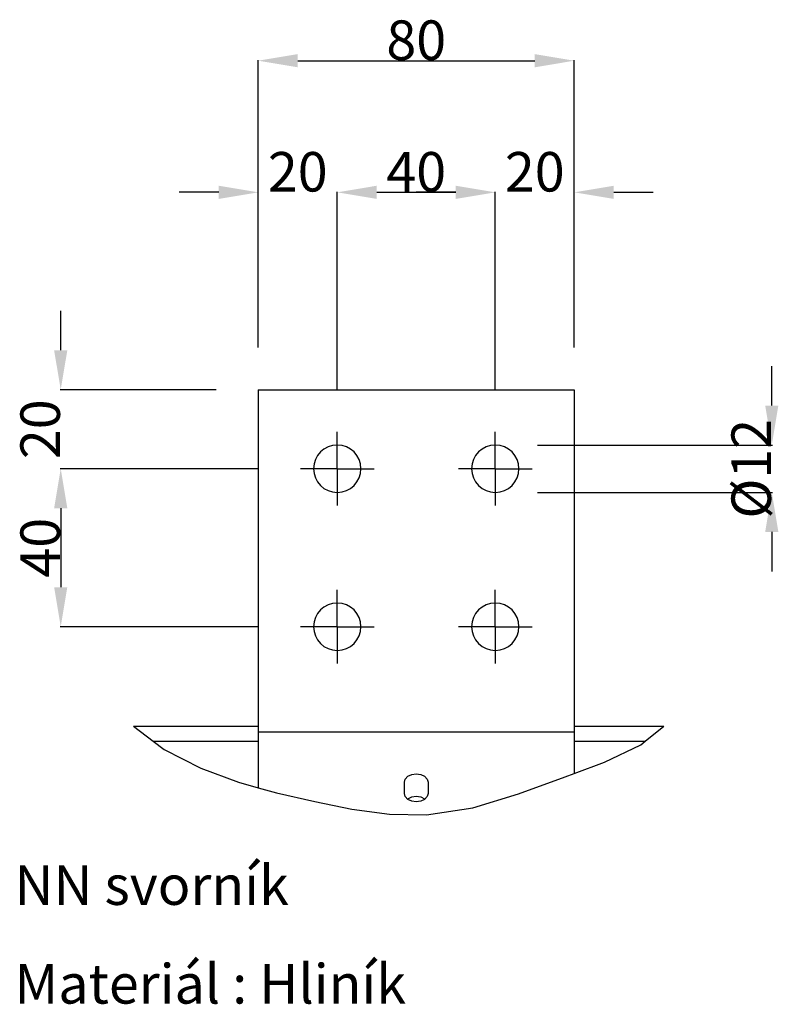
# Model space of a CAD drawing. Units: millimetres. Extents: x -4913 to 9493, y -6456 to -773.
# Drawn here: x -1263 to -683, y -5118 to -4370 of the extents above; entities that cross this region are included whole.
import ezdxf

# ---------------------------------------------------------------- set-up
doc = ezdxf.new("R2010")
doc.units = ezdxf.units.MM
doc.header["$LTSCALE"] = 346.5
doc.header["$PDMODE"] = 3
doc.header["$PDSIZE"] = 0.3125
doc.linetypes.add('CENTER', pattern=[0.6, 0.375, -0.075, 0.075, -0.075])
doc.layers.get('0').update_dxf_attribs({"linetype": 'CONTINUOUS'})
doc.layers.get('Defpoints').update_dxf_attribs({"linetype": 'CONTINUOUS'})
for name, color, linetype in [('ASSI', 7, 'CONTINUOUS'), ('DETAILS', 7, 'CONTINUOUS'), ('DIMS', 7, 'CONTINUOUS'), ('GEOM', 7, 'CONTINUOUS')]:
    doc.layers.add(name, color=color, linetype=linetype)
doc.styles.get("Standard").update_dxf_attribs({"font": 'txt', "width": 0.8})
doc.dimstyles.new('DIMSTYLE_3', dxfattribs={"dimtxt": 30, "dimasz": 30, "dimexe": 0.5, "dimexo": 1.6, "dimtad": 1, "dimdec": 0, "dimlfac": 0.333333, "dimdsep": 46, "dimtxsty": 'Standard', "dimblk": '_FILLED', "dimblk1": '_FILLED', "dimblk2": '_FILLED', "dimcen": 0.09, "dimadec": 0, "dimazin": 0, "dimtp": 0.001, "dimtm": 0.001, "dimtfac": 1, "dimtdec": 0, "dimtofl": 0, "dimtmove": 0, "dimatfit": 3, "dimldrblk": '_FILLED', "dimfxl": 1, "dimtolj": 1, "dimarcsym": 0})

# ---------------------------------------------------------------- blocks, each defined once
blk = doc.blocks.new('_FILLED')
at = {"color": 0, "linetype": 'ByBlock'}
blk.add_solid([(0, 0), (-1, 0.167), (-1, -0.167)], dxfattribs=at)
blk = doc.blocks.new('*D71')
at = {"layer": 'Defpoints', "color": 0, "linetype": 'Continuous'}
for p in [(-1021.53, -4500.79), (-1081.53, -4620.39), (-1021.53, -4652.39)]:
    blk.add_point(p, dxfattribs=at)
at = {"layer": 'DIMS', "color": 0, "linetype": 'Continuous', "lineweight": -2}
for p, q in [((-1111.53, -4500.79), (-1141.53, -4500.79)), ((-1081.53, -4618.79), (-1081.53, -4500.29)), ((-1021.53, -4650.79), (-1021.53, -4500.29)), ((-991.53, -4500.79), (-961.53, -4500.79))]:
    blk.add_line(p, q, dxfattribs=at)
at = {"layer": 'DIMS', "color": 0, "linetype": 'Continuous', "lineweight": -2, "xscale": 30, "yscale": 30, "zscale": 30}
blk.add_blockref('_FILLED', (-1081.53, -4500.79), dxfattribs=at)
at = {"layer": 'DIMS', "color": 0, "linetype": 'Continuous', "lineweight": -2, "xscale": 30, "yscale": 30, "zscale": 30, "rotation": 180}
blk.add_blockref('_FILLED', (-1021.53, -4500.79), dxfattribs=at)
at = {"layer": 'DIMS', "color": 0, "linetype": 'Continuous', "insert": (-1051.53, -4470.17), "char_height": 30, "attachment_point": 2}
blk.add_mtext('\\A1;20', dxfattribs=at)
blk = doc.blocks.new('*D72')
at = {"layer": 'Defpoints', "color": 0, "linetype": 'Continuous'}
for p in [(-901.53, -4500.79), (-1021.53, -4652.39), (-901.53, -4652.39)]:
    blk.add_point(p, dxfattribs=at)
at = {"layer": 'DIMS', "color": 0, "linetype": 'Continuous', "lineweight": -2}
for p, q in [((-1021.53, -4650.79), (-1021.53, -4500.29)), ((-991.53, -4500.79), (-931.53, -4500.79)), ((-901.53, -4650.79), (-901.53, -4500.29))]:
    blk.add_line(p, q, dxfattribs=at)
at = {"layer": 'DIMS', "color": 0, "linetype": 'Continuous', "lineweight": -2, "xscale": 30, "yscale": 30, "zscale": 30, "rotation": 180}
blk.add_blockref('_FILLED', (-1021.53, -4500.79), dxfattribs=at)
at = {"layer": 'DIMS', "color": 0, "linetype": 'Continuous', "lineweight": -2, "xscale": 30, "yscale": 30, "zscale": 30}
blk.add_blockref('_FILLED', (-901.53, -4500.79), dxfattribs=at)
at = {"layer": 'DIMS', "color": 0, "linetype": 'Continuous', "insert": (-961.53, -4470.17), "char_height": 30, "attachment_point": 2}
blk.add_mtext('\\A1;40', dxfattribs=at)
blk = doc.blocks.new('*D73')
at = {"layer": 'Defpoints', "color": 0, "linetype": 'Continuous'}
for p in [(-841.53, -4500.79), (-841.53, -4620.39), (-901.53, -4652.39)]:
    blk.add_point(p, dxfattribs=at)
at = {"layer": 'DIMS', "color": 0, "linetype": 'Continuous', "lineweight": -2}
for p, q in [((-931.53, -4500.79), (-961.53, -4500.79)), ((-901.53, -4650.79), (-901.53, -4500.29)), ((-841.53, -4618.79), (-841.53, -4500.29)), ((-811.53, -4500.79), (-781.53, -4500.79))]:
    blk.add_line(p, q, dxfattribs=at)
at = {"layer": 'DIMS', "color": 0, "linetype": 'Continuous', "lineweight": -2, "xscale": 30, "yscale": 30, "zscale": 30}
blk.add_blockref('_FILLED', (-901.53, -4500.79), dxfattribs=at)
at = {"layer": 'DIMS', "color": 0, "linetype": 'Continuous', "lineweight": -2, "xscale": 30, "yscale": 30, "zscale": 30, "rotation": 180}
blk.add_blockref('_FILLED', (-841.53, -4500.79), dxfattribs=at)
at = {"layer": 'DIMS', "color": 0, "linetype": 'Continuous', "insert": (-871.53, -4470.17), "char_height": 30, "attachment_point": 2}
blk.add_mtext('\\A1;20', dxfattribs=at)
blk = doc.blocks.new('*D74')
at = {"layer": 'Defpoints', "color": 0, "linetype": 'Continuous'}
for p in [(-1111.93, -4650.79), (-1231.53, -4710.79), (-1079.93, -4710.79)]:
    blk.add_point(p, dxfattribs=at)
at = {"layer": 'DIMS', "color": 0, "linetype": 'Continuous', "lineweight": -2}
for p, q in [((-1231.53, -4620.79), (-1231.53, -4590.79)), ((-1113.53, -4650.79), (-1232.03, -4650.79)), ((-1081.53, -4710.79), (-1232.03, -4710.79)), ((-1231.53, -4740.79), (-1231.53, -4770.79))]:
    blk.add_line(p, q, dxfattribs=at)
at = {"layer": 'DIMS', "color": 0, "linetype": 'Continuous', "lineweight": -2, "xscale": 30, "yscale": 30, "zscale": 30}
for p, rotation in [((-1231.53, -4650.79), 270), ((-1231.53, -4710.79), 90)]:
    blk.add_blockref('_FILLED', p, dxfattribs=dict(at, rotation=rotation))
at = {"layer": 'DIMS', "color": 0, "linetype": 'Continuous', "insert": (-1262.15, -4680.79), "char_height": 30, "attachment_point": 2, "rotation": 90}
blk.add_mtext('\\A1;20', dxfattribs=at)
blk = doc.blocks.new('*D75')
at = {"layer": 'Defpoints', "color": 0, "linetype": 'Continuous'}
for p in [(-1079.93, -4710.79), (-1231.53, -4830.79), (-1079.93, -4830.79)]:
    blk.add_point(p, dxfattribs=at)
at = {"layer": 'DIMS', "color": 0, "linetype": 'Continuous', "lineweight": -2}
for p, q in [((-1081.53, -4710.79), (-1232.03, -4710.79)), ((-1231.53, -4740.79), (-1231.53, -4800.79)), ((-1081.53, -4830.79), (-1232.03, -4830.79))]:
    blk.add_line(p, q, dxfattribs=at)
at = {"layer": 'DIMS', "color": 0, "linetype": 'Continuous', "lineweight": -2, "xscale": 30, "yscale": 30, "zscale": 30}
for p, rotation in [((-1231.53, -4710.79), 90), ((-1231.53, -4830.79), 270)]:
    blk.add_blockref('_FILLED', p, dxfattribs=dict(at, rotation=rotation))
at = {"layer": 'DIMS', "color": 0, "linetype": 'Continuous', "insert": (-1262.15, -4770.79), "char_height": 30, "attachment_point": 2, "rotation": 90}
blk.add_mtext('\\A1;40', dxfattribs=at)
blk = doc.blocks.new('*D76')
at = {"layer": 'Defpoints', "color": 0, "linetype": 'Continuous'}
for p in [(-871.13, -4692.79), (-871.13, -4728.79), (-691.53, -4728.79)]:
    blk.add_point(p, dxfattribs=at)
at = {"layer": 'DIMS', "color": 0, "linetype": 'Continuous', "lineweight": -2}
for p, q in [((-691.53, -4662.79), (-691.53, -4632.79)), ((-869.53, -4692.79), (-691.03, -4692.79)), ((-869.53, -4728.79), (-691.03, -4728.79)), ((-691.53, -4758.79), (-691.53, -4788.79))]:
    blk.add_line(p, q, dxfattribs=at)
at = {"layer": 'DIMS', "color": 0, "linetype": 'Continuous', "lineweight": -2, "xscale": 30, "yscale": 30, "zscale": 30}
for p, rotation in [((-691.53, -4692.79), 270), ((-691.53, -4728.79), 90)]:
    blk.add_blockref('_FILLED', p, dxfattribs=dict(at, rotation=rotation))
at = {"layer": 'DIMS', "color": 0, "linetype": 'Continuous', "insert": (-722.15, -4710.79), "char_height": 30, "attachment_point": 2, "rotation": 90}
blk.add_mtext('\\A1;%%c12', dxfattribs=at)
blk = doc.blocks.new('*D77')
at = {"layer": 'Defpoints', "color": 0, "linetype": 'Continuous'}
for p in [(-841.53, -4400.79), (-1081.53, -4620.39), (-841.53, -4620.39)]:
    blk.add_point(p, dxfattribs=at)
at = {"layer": 'DIMS', "color": 0, "linetype": 'Continuous', "lineweight": -2}
for p, q in [((-1081.53, -4618.79), (-1081.53, -4400.29)), ((-1051.53, -4400.79), (-871.53, -4400.79)), ((-841.53, -4618.79), (-841.53, -4400.29))]:
    blk.add_line(p, q, dxfattribs=at)
at = {"layer": 'DIMS', "color": 0, "linetype": 'Continuous', "lineweight": -2, "xscale": 30, "yscale": 30, "zscale": 30, "rotation": 180}
blk.add_blockref('_FILLED', (-1081.53, -4400.79), dxfattribs=at)
at = {"layer": 'DIMS', "color": 0, "linetype": 'Continuous', "lineweight": -2, "xscale": 30, "yscale": 30, "zscale": 30}
blk.add_blockref('_FILLED', (-841.53, -4400.79), dxfattribs=at)
at = {"layer": 'DIMS', "color": 0, "linetype": 'Continuous', "insert": (-961.53, -4370.17), "char_height": 30, "attachment_point": 2}
blk.add_mtext('\\A1;80', dxfattribs=at)

msp = doc.modelspace()

# ---------------------------------------------------------------- linework, layer by layer
at = {"color": 7, "linetype": 'Continuous'}
for p, q in [((-1176.29, -4906.42), (-1161.33, -4917.73)), ((-787.63, -4917.73), (-773.53, -4906.42)), ((-1161.33, -4917.73), (-1153.09, -4923.96)), ((-818.66, -4933.78), (-791, -4920.43)), ((-791, -4920.43), (-787.63, -4917.73)), ((-1153.09, -4923.96), (-1125.15, -4938.18)), ((-841.53, -4942.36), (-818.66, -4933.78)), ((-1125.15, -4938.18), (-1096.5, -4948.88)), ((-848.47, -4944.97), (-841.53, -4942.36)), ((-1096.5, -4948.88), (-1081.53, -4953.1)), ((-883.84, -4957.88), (-848.47, -4944.97)), ((-1081.53, -4953.1), (-1067.76, -4956.97)), ((-1067.76, -4956.97), (-1038.58, -4963.64)), ((-918.61, -4968.41), (-883.84, -4957.88)), ((-1038.58, -4963.64), (-1010.34, -4969.3)), ((-1010.34, -4969.3), (-981.88, -4973.2)), ((-981.88, -4973.2), (-953.71, -4973.83)), ((-953.71, -4973.83), (-918.61, -4968.41))]:
    msp.add_line(p, q, dxfattribs=at)
at = {"layer": 'ASSI', "color": 7, "linetype": 'CENTER'}
for p, q in [((-1021.53, -4710.79), (-1021.53, -4682.79)), ((-901.53, -4710.79), (-901.53, -4682.79)), ((-1021.53, -4710.79), (-1049.53, -4710.79)), ((-1021.53, -4710.79), (-993.53, -4710.79)), ((-1021.53, -4710.79), (-1021.53, -4738.79)), ((-901.53, -4710.79), (-929.53, -4710.79)), ((-901.53, -4710.79), (-873.53, -4710.79)), ((-901.53, -4710.79), (-901.53, -4738.79)), ((-1021.53, -4830.79), (-1021.53, -4802.79)), ((-901.53, -4830.79), (-901.53, -4802.79)), ((-1021.53, -4830.79), (-1049.53, -4830.79)), ((-1021.53, -4830.79), (-993.53, -4830.79)), ((-1021.53, -4830.79), (-1021.53, -4858.79)), ((-901.53, -4830.79), (-929.53, -4830.79)), ((-901.53, -4830.79), (-873.53, -4830.79)), ((-901.53, -4830.79), (-901.53, -4858.79))]:
    msp.add_line(p, q, dxfattribs=at)
at = {"layer": 'ASSI', "color": 7, "linetype": 'Continuous'}
for centre, start, end in [((-1021.53, -4710.79), 90, 270), ((-1021.53, -4710.79), 270, 90), ((-901.53, -4710.79), 90, 270), ((-901.53, -4710.79), 270, 90), ((-1021.53, -4830.79), 90, 270), ((-1021.53, -4830.79), 270, 90), ((-901.53, -4830.79), 90, 270), ((-901.53, -4830.79), 270, 90)]:
    msp.add_arc(centre, 18, start, end, dxfattribs=at)
at = {"layer": 'GEOM', "color": 7, "linetype": 'Continuous'}
for p, q in [((-1081.53, -4650.79), (-1081.53, -4910.79)), ((-1081.53, -4650.79), (-841.53, -4650.79)), ((-841.53, -4650.79), (-841.53, -4910.79)), ((-1081.53, -4910.79), (-1081.53, -4953.1)), ((-1081.53, -4910.79), (-841.53, -4910.79)), ((-841.53, -4910.79), (-841.53, -4942.36)), ((-1161.33, -4917.73), (-1081.53, -4917.73)), ((-841.53, -4917.73), (-791, -4917.73)), ((-791, -4917.73), (-787.63, -4917.73)), ((-970.53, -4957.46), (-970.53, -4948.97)), ((-952.53, -4948.97), (-952.53, -4957.46))]:
    msp.add_line(p, q, dxfattribs=at)
at = {"layer": 'GEOM', "color": 3, "linetype": 'Continuous'}
for p, q in [((-1176.29, -4906.42), (-1081.53, -4906.42)), ((-841.53, -4906.42), (-773.53, -4906.42))]:
    msp.add_line(p, q, dxfattribs=at)
at = {"layer": 'GEOM', "color": 7, "linetype": 'Continuous'}
for points in [[(-970.53, -4948.97), (-969.84, -4946.54), (-967.89, -4944.47), (-964.97, -4943.09), (-961.53, -4942.61), (-958.08, -4943.09), (-955.16, -4944.47), (-953.21, -4946.54), (-952.53, -4948.97)], [(-952.53, -4957.46), (-953.21, -4959.89), (-955.16, -4961.96), (-958.08, -4963.34), (-961.53, -4963.82), (-964.97, -4963.34), (-967.89, -4961.96), (-969.84, -4959.89), (-970.53, -4957.46)], [(-968.13, -4961.7), (-967.89, -4961.44), (-964.97, -4960.06)], [(-964.97, -4960.06), (-961.53, -4959.58), (-958.08, -4960.06)], [(-958.08, -4960.06), (-955.16, -4961.44), (-954.92, -4961.7)]]:
    msp.add_lwpolyline(points, dxfattribs=at)

# ---------------------------------------------------------------- texts
at = {"layer": 'DETAILS', "color": 2, "linetype": 'Continuous', "insert": (-1266.64, -5012.14), "char_height": 30, "width": 603.5714, "attachment_point": 1, "line_spacing_factor": 1.5}
msp.add_mtext('NN svorník\\PMateriál : Hliník', dxfattribs=at)

# ---------------------------------------------------------------- dimensions: what is measured, and where the dimension line sits
at = {"layer": 'DIMS', "color": 2, "linetype": 'Continuous'}
for base, p1, p2, picture, middle in [((-841.53, -4400.79), (-1081.53, -4620.39), (-841.53, -4620.39), '*D77', (-961.53, -4400.79)), ((-1021.53, -4500.79), (-1081.53, -4620.39), (-1021.53, -4652.39), '*D71', (-1051.53, -4500.79)), ((-901.53, -4500.79), (-1021.53, -4652.39), (-901.53, -4652.39), '*D72', (-961.53, -4500.79)), ((-841.53, -4500.79), (-901.53, -4652.39), (-841.53, -4620.39), '*D73', (-871.53, -4500.79))]:
    dim = msp.add_linear_dim(base=base, p1=p1, p2=p2, dimstyle='DIMSTYLE_3', dxfattribs=at)
    dim.commit()
    dim.dimension.update_dxf_attribs({"geometry": picture, "text_midpoint": middle, "dimtype": 160})
for base, p1, p2, picture, middle in [((-1231.53, -4710.79), (-1111.93, -4650.79), (-1079.93, -4710.79), '*D74', (-1231.53, -4680.79)), ((-1231.53, -4830.79), (-1079.93, -4710.79), (-1079.93, -4830.79), '*D75', (-1231.53, -4770.79))]:
    dim = msp.add_linear_dim(base=base, p1=p1, p2=p2, angle=270, dimstyle='DIMSTYLE_3', dxfattribs=at)
    dim.commit()
    dim.dimension.update_dxf_attribs({"geometry": picture, "text_midpoint": middle, "dimtype": 160})
dim = msp.add_linear_dim(base=(-691.53, -4728.79), p1=(-871.13, -4692.79), p2=(-871.13, -4728.79), angle=270, text='%%c<>', dimstyle='DIMSTYLE_3', dxfattribs=at)
dim.commit()
dim.dimension.update_dxf_attribs({"geometry": '*D76', "text_midpoint": (-691.53, -4710.79), "dimtype": 160})

doc.saveas('drawing.dxf')
